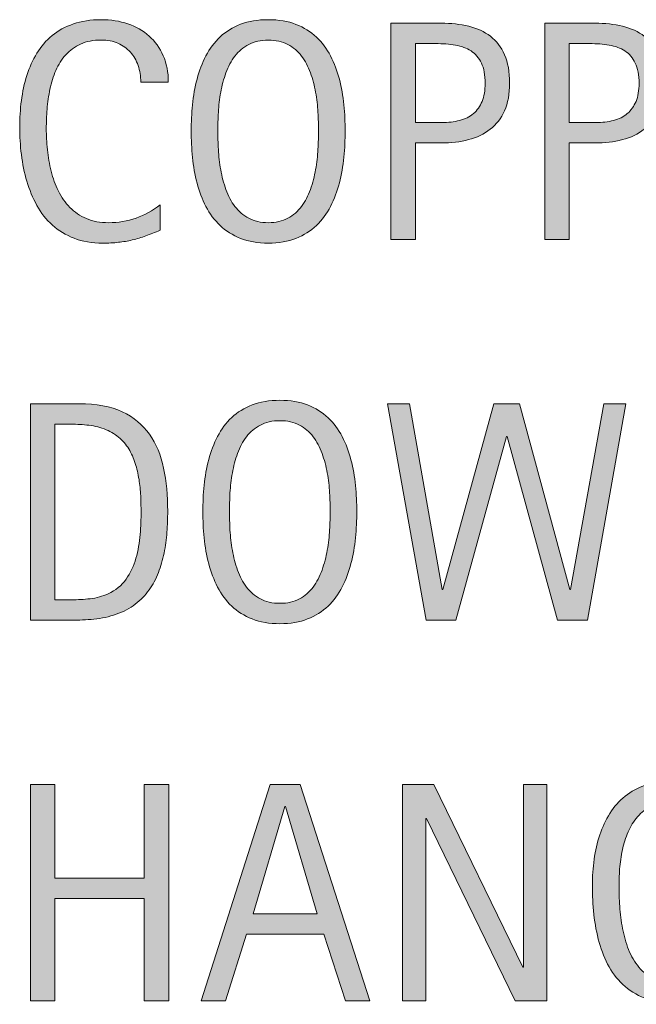
# Model space of a CAD drawing. Units: inches. Extents: x 1 to 775, y 147 to 569.
# Drawn here: x 307 to 328, y 478 to 512 of the extents above; entities that cross this region are included whole.
import ezdxf

# ---------------------------------------------------------------- set-up
doc = ezdxf.new("R2010")
doc.units = ezdxf.units.IN
doc.header["$MEASUREMENT"] = 0
doc.layers.add('CDATEXT', color=7, linetype='Continuous')

# ---------------------------------------------------------------- blocks, each defined once
blk = doc.blocks.new('block 104')
at = {"layer": 'CDATEXT'}
h = blk.add_hatch(color=250, dxfattribs=at)
h.dxf.hatch_style = 2
h.paths.add_polyline_path([(311.426, 478.414), (311.426, 481.894), (308.384, 481.894), (308.384, 478.414), (307.55, 478.414), (307.55, 485.775), (308.384, 485.775), (308.384, 482.586), (311.426, 482.586), (311.426, 485.775), (312.26, 485.775), (312.26, 478.414)])
h = blk.add_hatch(color=250, dxfattribs=at)
h.dxf.hatch_style = 2
h.paths.add_polyline_path([(318.274, 478.414), (317.535, 480.685), (314.909, 480.685), (314.195, 478.414), (313.362, 478.414), (315.711, 485.775), (316.727, 485.775), (319.103, 478.414)])
h.paths.add_polyline_path([(316.232, 485.019), (316.211, 485.019), (315.133, 481.377), (317.311, 481.377)])
h = blk.add_hatch(color=250, dxfattribs=at)
h.dxf.hatch_style = 2
h.paths.add_polyline_path([(324.055, 478.414), (321.028, 484.613), (321.007, 484.613), (321.007, 478.414), (320.215, 478.414), (320.215, 485.775), (321.283, 485.775), (324.315, 479.554), (324.336, 479.554), (324.336, 485.775), (325.123, 485.775), (325.123, 478.414)])
h = blk.add_hatch(color=250, dxfattribs=at)
h.dxf.hatch_style = 2
edge = h.paths.add_edge_path()
edge.add_spline(control_points=[(330.851, 483.769), (330.851, 483.984), (330.817, 484.18), (330.751, 484.358), (330.685, 484.535), (330.591, 484.686), (330.47, 484.811), (330.348, 484.936), (330.199, 485.033), (330.023, 485.1), (329.848, 485.167), (329.65, 485.202), (329.431, 485.202), (329.174, 485.202), (328.949, 485.159), (328.758, 485.074), (328.567, 484.989), (328.402, 484.875), (328.265, 484.73), (328.127, 484.585), (328.015, 484.418), (327.926, 484.229), (327.837, 484.04), (327.768, 483.839), (327.717, 483.627), (327.667, 483.416), (327.632, 483.199), (327.613, 482.978), (327.594, 482.757), (327.584, 482.544), (327.584, 482.339), (327.584, 482.117), (327.592, 481.878), (327.607, 481.625), (327.623, 481.372), (327.655, 481.12), (327.704, 480.872), (327.752, 480.623), (327.821, 480.385), (327.91, 480.157), (327.999, 479.929), (328.116, 479.729), (328.262, 479.555), (328.408, 479.381), (328.586, 479.243), (328.797, 479.14), (329.007, 479.038), (329.261, 478.987), (329.556, 478.987), (329.661, 478.987), (329.775, 478.995), (329.901, 479.01), (330.026, 479.026), (330.15, 479.049), (330.274, 479.081), (330.397, 479.112), (330.516, 479.153), (330.628, 479.204), (330.742, 479.253), (330.838, 479.315), (330.918, 479.388), (330.918, 479.388), (330.918, 481.883), (330.918, 481.883), (330.918, 481.883), (329.23, 481.883), (329.23, 481.883), (329.23, 481.883), (329.23, 482.576), (329.23, 482.576), (329.23, 482.576), (331.747, 482.576), (331.747, 482.576), (331.747, 482.576), (331.747, 479.002), (331.747, 479.002), (331.614, 478.887), (331.462, 478.786), (331.288, 478.698), (331.114, 478.609), (330.933, 478.535), (330.744, 478.476), (330.554, 478.417), (330.363, 478.372), (330.17, 478.34), (329.978, 478.309), (329.796, 478.293), (329.626, 478.293), (329.227, 478.293), (328.876, 478.347), (328.574, 478.456), (328.271, 478.563), (328.011, 478.71), (327.792, 478.898), (327.574, 479.085), (327.393, 479.308), (327.25, 479.565), (327.108, 479.822), (326.995, 480.101), (326.909, 480.401), (326.824, 480.702), (326.764, 481.016), (326.729, 481.346), (326.695, 481.676), (326.678, 482.008), (326.678, 482.341), (326.678, 482.64), (326.697, 482.935), (326.737, 483.227), (326.777, 483.519), (326.842, 483.796), (326.93, 484.058), (327.019, 484.321), (327.133, 484.564), (327.274, 484.791), (327.415, 485.016), (327.586, 485.21), (327.79, 485.374), (327.993, 485.537), (328.229, 485.665), (328.499, 485.756), (328.768, 485.848), (329.076, 485.895), (329.423, 485.895), (329.746, 485.895), (330.051, 485.848), (330.337, 485.756), (330.624, 485.665), (330.875, 485.528), (331.09, 485.347), (331.305, 485.167), (331.476, 484.945), (331.601, 484.681), (331.726, 484.417), (331.788, 484.113), (331.788, 483.769), (331.788, 483.769), (330.851, 483.769), (330.851, 483.769)], knot_values=[0, 0, 0, 0, 1, 1, 1, 2, 2, 2, 3, 3, 3, 4, 4, 4, 5, 5, 5, 6, 6, 6, 7, 7, 7, 8, 8, 8, 9, 9, 9, 10, 10, 10, 11, 11, 11, 12, 12, 12, 13, 13, 13, 14, 14, 14, 15, 15, 15, 16, 16, 16, 17, 17, 17, 18, 18, 18, 19, 19, 19, 20, 20, 20, 21, 21, 21, 22, 22, 22, 23, 23, 23, 24, 24, 24, 25, 25, 25, 26, 26, 26, 27, 27, 27, 28, 28, 28, 29, 29, 29, 30, 30, 30, 31, 31, 31, 32, 32, 32, 33, 33, 33, 34, 34, 34, 35, 35, 35, 36, 36, 36, 37, 37, 37, 38, 38, 38, 39, 39, 39, 40, 40, 40, 41, 41, 41, 42, 42, 42, 43, 43, 43, 44, 44, 44, 45, 45, 45, 46, 46, 46, 46], degree=3, periodic=1)
at = {"layer": 'CDATEXT', "lineweight": 0}
for points in [[(311.426, 478.414), (311.426, 481.894), (308.384, 481.894), (308.384, 478.414), (307.55, 478.414), (307.55, 485.775), (308.384, 485.775), (308.384, 482.586), (311.426, 482.586), (311.426, 485.775), (312.26, 485.775), (312.26, 478.414), (311.426, 478.414)], [(318.274, 478.414), (317.535, 480.685), (314.909, 480.685), (314.195, 478.414), (313.362, 478.414), (315.711, 485.775), (316.727, 485.775), (319.103, 478.414), (318.274, 478.414)], [(324.055, 478.414), (321.028, 484.613), (321.007, 484.613), (321.007, 478.414), (320.215, 478.414), (320.215, 485.775), (321.283, 485.775), (324.315, 479.554), (324.336, 479.554), (324.336, 485.775), (325.123, 485.775), (325.123, 478.414), (324.055, 478.414)], [(316.232, 485.019), (316.211, 485.019), (315.133, 481.377), (317.311, 481.377), (316.232, 485.019)]]:
    blk.add_lwpolyline(points, dxfattribs=at)
blk.add_open_spline([(330.851, 483.769), (330.851, 483.984), (330.817, 484.18), (330.751, 484.358), (330.685, 484.535), (330.591, 484.686), (330.47, 484.811), (330.348, 484.936), (330.199, 485.033), (330.023, 485.1), (329.848, 485.167), (329.65, 485.202), (329.431, 485.202), (329.174, 485.202), (328.949, 485.159), (328.758, 485.074), (328.567, 484.989), (328.402, 484.875), (328.265, 484.73), (328.127, 484.585), (328.015, 484.418), (327.926, 484.229), (327.837, 484.04), (327.768, 483.839), (327.717, 483.627), (327.667, 483.416), (327.632, 483.199), (327.613, 482.978), (327.594, 482.757), (327.584, 482.544), (327.584, 482.339), (327.584, 482.117), (327.592, 481.878), (327.607, 481.625), (327.623, 481.372), (327.655, 481.12), (327.704, 480.872), (327.752, 480.623), (327.821, 480.385), (327.91, 480.157), (327.999, 479.929), (328.116, 479.729), (328.262, 479.555), (328.408, 479.381), (328.586, 479.243), (328.797, 479.14), (329.007, 479.038), (329.261, 478.987), (329.556, 478.987), (329.661, 478.987), (329.775, 478.995), (329.901, 479.01), (330.026, 479.026), (330.15, 479.049), (330.274, 479.081), (330.397, 479.112), (330.516, 479.153), (330.628, 479.204), (330.742, 479.253), (330.838, 479.315), (330.918, 479.388), (330.918, 479.388), (330.918, 481.883), (330.918, 481.883), (330.918, 481.883), (329.23, 481.883), (329.23, 481.883), (329.23, 481.883), (329.23, 482.576), (329.23, 482.576), (329.23, 482.576), (331.747, 482.576), (331.747, 482.576), (331.747, 482.576), (331.747, 479.002), (331.747, 479.002), (331.614, 478.887), (331.462, 478.786), (331.288, 478.698), (331.114, 478.609), (330.933, 478.535), (330.744, 478.476), (330.554, 478.417), (330.363, 478.372), (330.17, 478.34), (329.978, 478.309), (329.796, 478.293), (329.626, 478.293), (329.227, 478.293), (328.876, 478.347), (328.574, 478.456), (328.271, 478.563), (328.011, 478.71), (327.792, 478.898), (327.574, 479.085), (327.393, 479.308), (327.25, 479.565), (327.108, 479.822), (326.995, 480.101), (326.909, 480.401), (326.824, 480.702), (326.764, 481.016), (326.729, 481.346), (326.695, 481.676), (326.678, 482.008), (326.678, 482.341), (326.678, 482.64), (326.697, 482.935), (326.737, 483.227), (326.777, 483.519), (326.842, 483.796), (326.93, 484.058), (327.019, 484.321), (327.133, 484.564), (327.274, 484.791), (327.415, 485.016), (327.586, 485.21), (327.79, 485.374), (327.993, 485.537), (328.229, 485.665), (328.499, 485.756), (328.768, 485.848), (329.076, 485.895), (329.423, 485.895), (329.746, 485.895), (330.051, 485.848), (330.337, 485.756), (330.624, 485.665), (330.875, 485.528), (331.09, 485.347), (331.305, 485.167), (331.476, 484.945), (331.601, 484.681), (331.726, 484.417), (331.788, 484.113), (331.788, 483.769), (331.788, 483.769), (330.851, 483.769), (330.851, 483.769)], degree=3, knots=[0, 0, 0, 0, 1, 1, 1, 2, 2, 2, 3, 3, 3, 4, 4, 4, 5, 5, 5, 6, 6, 6, 7, 7, 7, 8, 8, 8, 9, 9, 9, 10, 10, 10, 11, 11, 11, 12, 12, 12, 13, 13, 13, 14, 14, 14, 15, 15, 15, 16, 16, 16, 17, 17, 17, 18, 18, 18, 19, 19, 19, 20, 20, 20, 21, 21, 21, 22, 22, 22, 23, 23, 23, 24, 24, 24, 25, 25, 25, 26, 26, 26, 27, 27, 27, 28, 28, 28, 29, 29, 29, 30, 30, 30, 31, 31, 31, 32, 32, 32, 33, 33, 33, 34, 34, 34, 35, 35, 35, 36, 36, 36, 37, 37, 37, 38, 38, 38, 39, 39, 39, 40, 40, 40, 41, 41, 41, 42, 42, 42, 43, 43, 43, 44, 44, 44, 45, 45, 45, 46, 46, 46, 46], dxfattribs=at)
blk = doc.blocks.new('block 103')
at = {"layer": 'CDATEXT'}
blk.add_blockref('block 104', (0, 0), dxfattribs=at)
blk = doc.blocks.new('block 112')
at = {"layer": 'CDATEXT'}
h = blk.add_hatch(color=250, dxfattribs=at)
h.dxf.hatch_style = 2
edge = h.paths.add_edge_path()
edge.add_spline(control_points=[(311.307, 509.668), (311.307, 509.873), (311.276, 510.063), (311.215, 510.238), (311.154, 510.414), (311.066, 510.564), (310.952, 510.691), (310.837, 510.818), (310.696, 510.918), (310.529, 510.991), (310.362, 511.064), (310.172, 511.101), (309.96, 511.101), (309.689, 511.101), (309.455, 511.056), (309.258, 510.965), (309.062, 510.875), (308.894, 510.753), (308.755, 510.6), (308.616, 510.447), (308.503, 510.27), (308.418, 510.068), (308.333, 509.866), (308.266, 509.653), (308.217, 509.43), (308.169, 509.205), (308.136, 508.978), (308.118, 508.746), (308.101, 508.516), (308.092, 508.296), (308.092, 508.087), (308.092, 507.857), (308.104, 507.618), (308.129, 507.37), (308.153, 507.121), (308.196, 506.878), (308.256, 506.64), (308.317, 506.402), (308.4, 506.177), (308.504, 505.965), (308.609, 505.753), (308.739, 505.566), (308.896, 505.407), (309.052, 505.247), (309.239, 505.12), (309.457, 505.026), (309.674, 504.933), (309.927, 504.886), (310.215, 504.886), (310.539, 504.886), (310.849, 504.938), (311.146, 505.041), (311.444, 505.144), (311.718, 505.295), (311.968, 505.495), (311.968, 505.495), (311.968, 504.63), (311.968, 504.63), (311.798, 504.558), (311.636, 504.493), (311.481, 504.438), (311.327, 504.382), (311.173, 504.336), (311.02, 504.3), (310.867, 504.263), (310.709, 504.236), (310.546, 504.219), (310.383, 504.201), (310.206, 504.192), (310.015, 504.192), (309.646, 504.192), (309.321, 504.247), (309.038, 504.356), (308.755, 504.466), (308.508, 504.615), (308.298, 504.805), (308.088, 504.994), (307.913, 505.217), (307.772, 505.475), (307.631, 505.731), (307.518, 506.006), (307.431, 506.298), (307.344, 506.589), (307.281, 506.892), (307.243, 507.204), (307.205, 507.517), (307.186, 507.825), (307.186, 508.131), (307.186, 508.437), (307.205, 508.74), (307.243, 509.04), (307.281, 509.341), (307.344, 509.626), (307.431, 509.897), (307.518, 510.168), (307.63, 510.419), (307.77, 510.65), (307.908, 510.881), (308.081, 511.081), (308.288, 511.252), (308.494, 511.422), (308.736, 511.555), (309.012, 511.65), (309.288, 511.746), (309.605, 511.794), (309.962, 511.794), (310.289, 511.794), (310.591, 511.747), (310.869, 511.653), (311.147, 511.56), (311.387, 511.421), (311.591, 511.238), (311.794, 511.057), (311.954, 510.833), (312.07, 510.569), (312.186, 510.306), (312.245, 510.005), (312.245, 509.668), (312.245, 509.668), (311.307, 509.668), (311.307, 509.668)], knot_values=[0, 0, 0, 0, 1, 1, 1, 2, 2, 2, 3, 3, 3, 4, 4, 4, 5, 5, 5, 6, 6, 6, 7, 7, 7, 8, 8, 8, 9, 9, 9, 10, 10, 10, 11, 11, 11, 12, 12, 12, 13, 13, 13, 14, 14, 14, 15, 15, 15, 16, 16, 16, 17, 17, 17, 18, 18, 18, 19, 19, 19, 20, 20, 20, 21, 21, 21, 22, 22, 22, 23, 23, 23, 24, 24, 24, 25, 25, 25, 26, 26, 26, 27, 27, 27, 28, 28, 28, 29, 29, 29, 30, 30, 30, 31, 31, 31, 32, 32, 32, 33, 33, 33, 34, 34, 34, 35, 35, 35, 36, 36, 36, 37, 37, 37, 38, 38, 38, 39, 39, 39, 40, 40, 40, 40], degree=3, periodic=1)
h = blk.add_hatch(color=250, dxfattribs=at)
h.dxf.hatch_style = 2
edge = h.paths.add_edge_path()
edge.add_spline(control_points=[(318.264, 508.006), (318.264, 507.715), (318.25, 507.417), (318.22, 507.115), (318.19, 506.813), (318.139, 506.521), (318.066, 506.24), (317.993, 505.959), (317.894, 505.693), (317.767, 505.443), (317.64, 505.193), (317.479, 504.976), (317.285, 504.792), (317.09, 504.607), (316.858, 504.462), (316.589, 504.354), (316.32, 504.246), (316.006, 504.192), (315.649, 504.192), (315.288, 504.192), (314.973, 504.246), (314.703, 504.354), (314.434, 504.462), (314.202, 504.607), (314.008, 504.792), (313.813, 504.976), (313.653, 505.192), (313.526, 505.44), (313.399, 505.688), (313.298, 505.953), (313.224, 506.234), (313.149, 506.517), (313.097, 506.808), (313.067, 507.11), (313.038, 507.412), (313.023, 507.711), (313.023, 508.006), (313.023, 508.302), (313.038, 508.6), (313.067, 508.902), (313.097, 509.204), (313.149, 509.495), (313.224, 509.774), (313.298, 510.055), (313.399, 510.317), (313.526, 510.564), (313.653, 510.811), (313.813, 511.025), (314.008, 511.207), (314.202, 511.39), (314.434, 511.533), (314.703, 511.638), (314.973, 511.741), (315.288, 511.794), (315.649, 511.794), (316.006, 511.794), (316.32, 511.74), (316.589, 511.635), (316.858, 511.528), (317.09, 511.385), (317.285, 511.202), (317.479, 511.02), (317.64, 510.806), (317.767, 510.559), (317.894, 510.312), (317.993, 510.049), (318.066, 509.77), (318.139, 509.49), (318.19, 509.199), (318.22, 508.896), (318.25, 508.595), (318.264, 508.298), (318.264, 508.006)], knot_values=[0, 0, 0, 0, 1, 1, 1, 2, 2, 2, 3, 3, 3, 4, 4, 4, 5, 5, 5, 6, 6, 6, 7, 7, 7, 8, 8, 8, 9, 9, 9, 10, 10, 10, 11, 11, 11, 12, 12, 12, 13, 13, 13, 14, 14, 14, 15, 15, 15, 16, 16, 16, 17, 17, 17, 18, 18, 18, 19, 19, 19, 20, 20, 20, 21, 21, 21, 22, 22, 22, 23, 23, 23, 24, 24, 24, 24], degree=3, periodic=1)
edge = h.paths.add_edge_path()
edge.add_spline(control_points=[(317.357, 508.014), (317.357, 508.205), (317.352, 508.414), (317.339, 508.643), (317.327, 508.87), (317.3, 509.098), (317.258, 509.325), (317.217, 509.553), (317.158, 509.773), (317.081, 509.987), (317.004, 510.201), (316.904, 510.391), (316.778, 510.556), (316.653, 510.721), (316.498, 510.853), (316.312, 510.952), (316.125, 511.051), (315.904, 511.101), (315.646, 511.101), (315.389, 511.101), (315.167, 511.051), (314.981, 510.952), (314.795, 510.853), (314.638, 510.721), (314.511, 510.556), (314.384, 510.391), (314.283, 510.201), (314.206, 509.987), (314.13, 509.773), (314.07, 509.553), (314.029, 509.325), (313.987, 509.098), (313.96, 508.87), (313.948, 508.643), (313.936, 508.414), (313.93, 508.205), (313.93, 508.014), (313.93, 507.819), (313.936, 507.607), (313.948, 507.378), (313.96, 507.148), (313.987, 506.918), (314.029, 506.687), (314.07, 506.456), (314.13, 506.231), (314.206, 506.015), (314.283, 505.797), (314.384, 505.605), (314.511, 505.438), (314.638, 505.271), (314.795, 505.138), (314.981, 505.037), (315.167, 504.936), (315.389, 504.886), (315.646, 504.886), (315.904, 504.886), (316.125, 504.936), (316.312, 505.037), (316.498, 505.138), (316.653, 505.272), (316.778, 505.44), (316.904, 505.609), (317.004, 505.803), (317.081, 506.02), (317.158, 506.236), (317.217, 506.462), (317.258, 506.694), (317.3, 506.928), (317.327, 507.158), (317.339, 507.386), (317.352, 507.613), (317.357, 507.822), (317.357, 508.014)], knot_values=[0, 0, 0, 0, 1, 1, 1, 2, 2, 2, 3, 3, 3, 4, 4, 4, 5, 5, 5, 6, 6, 6, 7, 7, 7, 8, 8, 8, 9, 9, 9, 10, 10, 10, 11, 11, 11, 12, 12, 12, 13, 13, 13, 14, 14, 14, 15, 15, 15, 16, 16, 16, 17, 17, 17, 18, 18, 18, 19, 19, 19, 20, 20, 20, 21, 21, 21, 22, 22, 22, 23, 23, 23, 24, 24, 24, 24], degree=3, periodic=1)
h = blk.add_hatch(color=250, dxfattribs=at)
h.dxf.hatch_style = 2
edge = h.paths.add_edge_path()
edge.add_spline(control_points=[(323.862, 509.637), (323.862, 509.269), (323.804, 508.955), (323.687, 508.696), (323.571, 508.438), (323.409, 508.228), (323.203, 508.066), (322.996, 507.904), (322.75, 507.786), (322.463, 507.712), (322.176, 507.637), (321.865, 507.6), (321.528, 507.6), (321.528, 507.6), (320.653, 507.6), (320.653, 507.6), (320.653, 507.6), (320.653, 504.312), (320.653, 504.312), (320.653, 504.312), (319.819, 504.312), (319.819, 504.312), (319.819, 504.312), (319.819, 511.674), (319.819, 511.674), (319.819, 511.674), (321.528, 511.674), (321.528, 511.674), (321.868, 511.674), (322.182, 511.639), (322.468, 511.569), (322.755, 511.5), (323.001, 511.387), (323.208, 511.229), (323.415, 511.07), (323.575, 510.861), (323.69, 510.601), (323.804, 510.34), (323.862, 510.019), (323.862, 509.637)], knot_values=[0, 0, 0, 0, 1, 1, 1, 2, 2, 2, 3, 3, 3, 4, 4, 4, 5, 5, 5, 6, 6, 6, 7, 7, 7, 8, 8, 8, 9, 9, 9, 10, 10, 10, 11, 11, 11, 12, 12, 12, 13, 13, 13, 13], degree=3, periodic=1)
edge = h.paths.add_edge_path()
edge.add_spline(control_points=[(323.028, 509.626), (323.028, 509.911), (322.986, 510.142), (322.901, 510.319), (322.816, 510.496), (322.698, 510.634), (322.547, 510.73), (322.396, 510.828), (322.219, 510.894), (322.015, 510.929), (321.81, 510.964), (321.586, 510.98), (321.344, 510.98), (321.344, 510.98), (320.653, 510.98), (320.653, 510.98), (320.653, 510.98), (320.653, 508.293), (320.653, 508.293), (320.653, 508.293), (321.547, 508.293), (321.547, 508.293), (321.772, 508.293), (321.977, 508.317), (322.16, 508.365), (322.344, 508.414), (322.5, 508.492), (322.628, 508.6), (322.756, 508.708), (322.855, 508.846), (322.924, 509.015), (322.994, 509.183), (323.028, 509.387), (323.028, 509.626)], knot_values=[0, 0, 0, 0, 1, 1, 1, 2, 2, 2, 3, 3, 3, 4, 4, 4, 5, 5, 5, 6, 6, 6, 7, 7, 7, 8, 8, 8, 9, 9, 9, 10, 10, 10, 11, 11, 11, 11], degree=3, periodic=1)
h = blk.add_hatch(color=250, dxfattribs=at)
h.dxf.hatch_style = 2
edge = h.paths.add_edge_path()
edge.add_spline(control_points=[(329.1, 509.637), (329.1, 509.269), (329.042, 508.955), (328.925, 508.696), (328.809, 508.438), (328.647, 508.228), (328.441, 508.066), (328.234, 507.904), (327.988, 507.786), (327.701, 507.712), (327.415, 507.637), (327.103, 507.6), (326.766, 507.6), (326.766, 507.6), (325.891, 507.6), (325.891, 507.6), (325.891, 507.6), (325.891, 504.312), (325.891, 504.312), (325.891, 504.312), (325.057, 504.312), (325.057, 504.312), (325.057, 504.312), (325.057, 511.674), (325.057, 511.674), (325.057, 511.674), (326.766, 511.674), (326.766, 511.674), (327.106, 511.674), (327.42, 511.639), (327.707, 511.569), (327.993, 511.5), (328.24, 511.387), (328.446, 511.229), (328.653, 511.07), (328.813, 510.861), (328.928, 510.601), (329.042, 510.34), (329.1, 510.019), (329.1, 509.637)], knot_values=[0, 0, 0, 0, 1, 1, 1, 2, 2, 2, 3, 3, 3, 4, 4, 4, 5, 5, 5, 6, 6, 6, 7, 7, 7, 8, 8, 8, 9, 9, 9, 10, 10, 10, 11, 11, 11, 12, 12, 12, 13, 13, 13, 13], degree=3, periodic=1)
edge = h.paths.add_edge_path()
edge.add_spline(control_points=[(328.267, 509.626), (328.267, 509.911), (328.224, 510.142), (328.139, 510.319), (328.054, 510.496), (327.937, 510.634), (327.786, 510.73), (327.635, 510.828), (327.458, 510.894), (327.253, 510.929), (327.048, 510.964), (326.825, 510.98), (326.582, 510.98), (326.582, 510.98), (325.891, 510.98), (325.891, 510.98), (325.891, 510.98), (325.891, 508.293), (325.891, 508.293), (325.891, 508.293), (326.785, 508.293), (326.785, 508.293), (327.01, 508.293), (327.215, 508.317), (327.398, 508.365), (327.582, 508.414), (327.738, 508.492), (327.866, 508.6), (327.995, 508.708), (328.093, 508.846), (328.163, 509.015), (328.232, 509.183), (328.267, 509.387), (328.267, 509.626)], knot_values=[0, 0, 0, 0, 1, 1, 1, 2, 2, 2, 3, 3, 3, 4, 4, 4, 5, 5, 5, 6, 6, 6, 7, 7, 7, 8, 8, 8, 9, 9, 9, 10, 10, 10, 11, 11, 11, 11], degree=3, periodic=1)
at = {"layer": 'CDATEXT', "lineweight": 0}
for points, knots in [([(311.307, 509.668), (311.307, 509.873), (311.276, 510.063), (311.215, 510.238), (311.154, 510.414), (311.066, 510.564), (310.952, 510.691), (310.837, 510.818), (310.696, 510.918), (310.529, 510.991), (310.362, 511.064), (310.172, 511.101), (309.96, 511.101), (309.689, 511.101), (309.455, 511.056), (309.258, 510.965), (309.062, 510.875), (308.894, 510.753), (308.755, 510.6), (308.616, 510.447), (308.503, 510.27), (308.418, 510.068), (308.333, 509.866), (308.266, 509.653), (308.217, 509.43), (308.169, 509.205), (308.136, 508.978), (308.118, 508.746), (308.101, 508.516), (308.092, 508.296), (308.092, 508.087), (308.092, 507.857), (308.104, 507.618), (308.129, 507.37), (308.153, 507.121), (308.196, 506.878), (308.256, 506.64), (308.317, 506.402), (308.4, 506.177), (308.504, 505.965), (308.609, 505.753), (308.739, 505.566), (308.896, 505.407), (309.052, 505.247), (309.239, 505.12), (309.457, 505.026), (309.674, 504.933), (309.927, 504.886), (310.215, 504.886), (310.539, 504.886), (310.849, 504.938), (311.146, 505.041), (311.444, 505.144), (311.718, 505.295), (311.968, 505.495), (311.968, 505.495), (311.968, 504.63), (311.968, 504.63), (311.798, 504.558), (311.636, 504.493), (311.481, 504.438), (311.327, 504.382), (311.173, 504.336), (311.02, 504.3), (310.867, 504.263), (310.709, 504.236), (310.546, 504.219), (310.383, 504.201), (310.206, 504.192), (310.015, 504.192), (309.646, 504.192), (309.321, 504.247), (309.038, 504.356), (308.755, 504.466), (308.508, 504.615), (308.298, 504.805), (308.088, 504.994), (307.913, 505.217), (307.772, 505.475), (307.631, 505.731), (307.518, 506.006), (307.431, 506.298), (307.344, 506.589), (307.281, 506.892), (307.243, 507.204), (307.205, 507.517), (307.186, 507.825), (307.186, 508.131), (307.186, 508.437), (307.205, 508.74), (307.243, 509.04), (307.281, 509.341), (307.344, 509.626), (307.431, 509.897), (307.518, 510.168), (307.63, 510.419), (307.77, 510.65), (307.908, 510.881), (308.081, 511.081), (308.288, 511.252), (308.494, 511.422), (308.736, 511.555), (309.012, 511.65), (309.288, 511.746), (309.605, 511.794), (309.962, 511.794), (310.289, 511.794), (310.591, 511.747), (310.869, 511.653), (311.147, 511.56), (311.387, 511.421), (311.591, 511.238), (311.794, 511.057), (311.954, 510.833), (312.07, 510.569), (312.186, 510.306), (312.245, 510.005), (312.245, 509.668), (312.245, 509.668), (311.307, 509.668), (311.307, 509.668)], [0, 0, 0, 0, 1, 1, 1, 2, 2, 2, 3, 3, 3, 4, 4, 4, 5, 5, 5, 6, 6, 6, 7, 7, 7, 8, 8, 8, 9, 9, 9, 10, 10, 10, 11, 11, 11, 12, 12, 12, 13, 13, 13, 14, 14, 14, 15, 15, 15, 16, 16, 16, 17, 17, 17, 18, 18, 18, 19, 19, 19, 20, 20, 20, 21, 21, 21, 22, 22, 22, 23, 23, 23, 24, 24, 24, 25, 25, 25, 26, 26, 26, 27, 27, 27, 28, 28, 28, 29, 29, 29, 30, 30, 30, 31, 31, 31, 32, 32, 32, 33, 33, 33, 34, 34, 34, 35, 35, 35, 36, 36, 36, 37, 37, 37, 38, 38, 38, 39, 39, 39, 40, 40, 40, 40]), ([(318.264, 508.006), (318.264, 507.715), (318.25, 507.417), (318.22, 507.115), (318.19, 506.813), (318.139, 506.521), (318.066, 506.24), (317.993, 505.959), (317.894, 505.693), (317.767, 505.443), (317.64, 505.193), (317.479, 504.976), (317.285, 504.792), (317.09, 504.607), (316.858, 504.462), (316.589, 504.354), (316.32, 504.246), (316.006, 504.192), (315.649, 504.192), (315.288, 504.192), (314.973, 504.246), (314.703, 504.354), (314.434, 504.462), (314.202, 504.607), (314.008, 504.792), (313.813, 504.976), (313.653, 505.192), (313.526, 505.44), (313.399, 505.688), (313.298, 505.953), (313.224, 506.234), (313.149, 506.517), (313.097, 506.808), (313.067, 507.11), (313.038, 507.412), (313.023, 507.711), (313.023, 508.006), (313.023, 508.302), (313.038, 508.6), (313.067, 508.902), (313.097, 509.204), (313.149, 509.495), (313.224, 509.774), (313.298, 510.055), (313.399, 510.317), (313.526, 510.564), (313.653, 510.811), (313.813, 511.025), (314.008, 511.207), (314.202, 511.39), (314.434, 511.533), (314.703, 511.638), (314.973, 511.741), (315.288, 511.794), (315.649, 511.794), (316.006, 511.794), (316.32, 511.74), (316.589, 511.635), (316.858, 511.528), (317.09, 511.385), (317.285, 511.202), (317.479, 511.02), (317.64, 510.806), (317.767, 510.559), (317.894, 510.312), (317.993, 510.049), (318.066, 509.77), (318.139, 509.49), (318.19, 509.199), (318.22, 508.896), (318.25, 508.595), (318.264, 508.298), (318.264, 508.006)], [0, 0, 0, 0, 1, 1, 1, 2, 2, 2, 3, 3, 3, 4, 4, 4, 5, 5, 5, 6, 6, 6, 7, 7, 7, 8, 8, 8, 9, 9, 9, 10, 10, 10, 11, 11, 11, 12, 12, 12, 13, 13, 13, 14, 14, 14, 15, 15, 15, 16, 16, 16, 17, 17, 17, 18, 18, 18, 19, 19, 19, 20, 20, 20, 21, 21, 21, 22, 22, 22, 23, 23, 23, 24, 24, 24, 24]), ([(323.862, 509.637), (323.862, 509.269), (323.804, 508.955), (323.687, 508.696), (323.571, 508.438), (323.409, 508.228), (323.203, 508.066), (322.996, 507.904), (322.75, 507.786), (322.463, 507.712), (322.176, 507.637), (321.865, 507.6), (321.528, 507.6), (321.528, 507.6), (320.653, 507.6), (320.653, 507.6), (320.653, 507.6), (320.653, 504.312), (320.653, 504.312), (320.653, 504.312), (319.819, 504.312), (319.819, 504.312), (319.819, 504.312), (319.819, 511.674), (319.819, 511.674), (319.819, 511.674), (321.528, 511.674), (321.528, 511.674), (321.868, 511.674), (322.182, 511.639), (322.468, 511.569), (322.755, 511.5), (323.001, 511.387), (323.208, 511.229), (323.415, 511.07), (323.575, 510.861), (323.69, 510.601), (323.804, 510.34), (323.862, 510.019), (323.862, 509.637)], [0, 0, 0, 0, 1, 1, 1, 2, 2, 2, 3, 3, 3, 4, 4, 4, 5, 5, 5, 6, 6, 6, 7, 7, 7, 8, 8, 8, 9, 9, 9, 10, 10, 10, 11, 11, 11, 12, 12, 12, 13, 13, 13, 13]), ([(329.1, 509.637), (329.1, 509.269), (329.042, 508.955), (328.925, 508.696), (328.809, 508.438), (328.647, 508.228), (328.441, 508.066), (328.234, 507.904), (327.988, 507.786), (327.701, 507.712), (327.415, 507.637), (327.103, 507.6), (326.766, 507.6), (326.766, 507.6), (325.891, 507.6), (325.891, 507.6), (325.891, 507.6), (325.891, 504.312), (325.891, 504.312), (325.891, 504.312), (325.057, 504.312), (325.057, 504.312), (325.057, 504.312), (325.057, 511.674), (325.057, 511.674), (325.057, 511.674), (326.766, 511.674), (326.766, 511.674), (327.106, 511.674), (327.42, 511.639), (327.707, 511.569), (327.993, 511.5), (328.24, 511.387), (328.446, 511.229), (328.653, 511.07), (328.813, 510.861), (328.928, 510.601), (329.042, 510.34), (329.1, 510.019), (329.1, 509.637)], [0, 0, 0, 0, 1, 1, 1, 2, 2, 2, 3, 3, 3, 4, 4, 4, 5, 5, 5, 6, 6, 6, 7, 7, 7, 8, 8, 8, 9, 9, 9, 10, 10, 10, 11, 11, 11, 12, 12, 12, 13, 13, 13, 13]), ([(317.357, 508.014), (317.357, 508.205), (317.352, 508.414), (317.339, 508.643), (317.327, 508.87), (317.3, 509.098), (317.258, 509.325), (317.217, 509.553), (317.158, 509.773), (317.081, 509.987), (317.004, 510.201), (316.904, 510.391), (316.778, 510.556), (316.653, 510.721), (316.498, 510.853), (316.312, 510.952), (316.125, 511.051), (315.904, 511.101), (315.646, 511.101), (315.389, 511.101), (315.167, 511.051), (314.981, 510.952), (314.795, 510.853), (314.638, 510.721), (314.511, 510.556), (314.384, 510.391), (314.283, 510.201), (314.206, 509.987), (314.13, 509.773), (314.07, 509.553), (314.029, 509.325), (313.987, 509.098), (313.96, 508.87), (313.948, 508.643), (313.936, 508.414), (313.93, 508.205), (313.93, 508.014), (313.93, 507.819), (313.936, 507.607), (313.948, 507.378), (313.96, 507.148), (313.987, 506.918), (314.029, 506.687), (314.07, 506.456), (314.13, 506.231), (314.206, 506.015), (314.283, 505.797), (314.384, 505.605), (314.511, 505.438), (314.638, 505.271), (314.795, 505.138), (314.981, 505.037), (315.167, 504.936), (315.389, 504.886), (315.646, 504.886), (315.904, 504.886), (316.125, 504.936), (316.312, 505.037), (316.498, 505.138), (316.653, 505.272), (316.778, 505.44), (316.904, 505.609), (317.004, 505.803), (317.081, 506.02), (317.158, 506.236), (317.217, 506.462), (317.258, 506.694), (317.3, 506.928), (317.327, 507.158), (317.339, 507.386), (317.352, 507.613), (317.357, 507.822), (317.357, 508.014)], [0, 0, 0, 0, 1, 1, 1, 2, 2, 2, 3, 3, 3, 4, 4, 4, 5, 5, 5, 6, 6, 6, 7, 7, 7, 8, 8, 8, 9, 9, 9, 10, 10, 10, 11, 11, 11, 12, 12, 12, 13, 13, 13, 14, 14, 14, 15, 15, 15, 16, 16, 16, 17, 17, 17, 18, 18, 18, 19, 19, 19, 20, 20, 20, 21, 21, 21, 22, 22, 22, 23, 23, 23, 24, 24, 24, 24]), ([(323.028, 509.626), (323.028, 509.911), (322.986, 510.142), (322.901, 510.319), (322.816, 510.496), (322.698, 510.634), (322.547, 510.73), (322.396, 510.828), (322.219, 510.894), (322.015, 510.929), (321.81, 510.964), (321.586, 510.98), (321.344, 510.98), (321.344, 510.98), (320.653, 510.98), (320.653, 510.98), (320.653, 510.98), (320.653, 508.293), (320.653, 508.293), (320.653, 508.293), (321.547, 508.293), (321.547, 508.293), (321.772, 508.293), (321.977, 508.317), (322.16, 508.365), (322.344, 508.414), (322.5, 508.492), (322.628, 508.6), (322.756, 508.708), (322.855, 508.846), (322.924, 509.015), (322.994, 509.183), (323.028, 509.387), (323.028, 509.626)], [0, 0, 0, 0, 1, 1, 1, 2, 2, 2, 3, 3, 3, 4, 4, 4, 5, 5, 5, 6, 6, 6, 7, 7, 7, 8, 8, 8, 9, 9, 9, 10, 10, 10, 11, 11, 11, 11]), ([(328.267, 509.626), (328.267, 509.911), (328.224, 510.142), (328.139, 510.319), (328.054, 510.496), (327.937, 510.634), (327.786, 510.73), (327.635, 510.828), (327.458, 510.894), (327.253, 510.929), (327.048, 510.964), (326.825, 510.98), (326.582, 510.98), (326.582, 510.98), (325.891, 510.98), (325.891, 510.98), (325.891, 510.98), (325.891, 508.293), (325.891, 508.293), (325.891, 508.293), (326.785, 508.293), (326.785, 508.293), (327.01, 508.293), (327.215, 508.317), (327.398, 508.365), (327.582, 508.414), (327.738, 508.492), (327.866, 508.6), (327.995, 508.708), (328.093, 508.846), (328.163, 509.015), (328.232, 509.183), (328.267, 509.387), (328.267, 509.626)], [0, 0, 0, 0, 1, 1, 1, 2, 2, 2, 3, 3, 3, 4, 4, 4, 5, 5, 5, 6, 6, 6, 7, 7, 7, 8, 8, 8, 9, 9, 9, 10, 10, 10, 11, 11, 11, 11])]:
    blk.add_open_spline(points, degree=3, knots=knots, dxfattribs=at)
blk = doc.blocks.new('block 111')
at = {"layer": 'CDATEXT'}
blk.add_blockref('block 112', (0, 0), dxfattribs=at)
blk = doc.blocks.new('block 114')
at = {"layer": 'CDATEXT'}
h = blk.add_hatch(color=250, dxfattribs=at)
h.dxf.hatch_style = 2
edge = h.paths.add_edge_path()
edge.add_spline(control_points=[(318.66, 495.057), (318.66, 494.766), (318.646, 494.468), (318.616, 494.166), (318.586, 493.864), (318.535, 493.572), (318.462, 493.291), (318.389, 493.01), (318.29, 492.744), (318.163, 492.494), (318.036, 492.244), (317.875, 492.026), (317.681, 491.843), (317.486, 491.658), (317.254, 491.513), (316.985, 491.405), (316.716, 491.297), (316.402, 491.243), (316.045, 491.243), (315.684, 491.243), (315.369, 491.297), (315.099, 491.405), (314.83, 491.513), (314.598, 491.658), (314.404, 491.843), (314.209, 492.026), (314.049, 492.243), (313.922, 492.491), (313.795, 492.739), (313.694, 493.004), (313.62, 493.285), (313.545, 493.567), (313.493, 493.858), (313.463, 494.161), (313.434, 494.463), (313.419, 494.762), (313.419, 495.057), (313.419, 495.353), (313.434, 495.65), (313.463, 495.953), (313.493, 496.255), (313.545, 496.546), (313.62, 496.825), (313.694, 497.105), (313.795, 497.368), (313.922, 497.615), (314.049, 497.861), (314.209, 498.076), (314.404, 498.258), (314.598, 498.44), (314.83, 498.584), (315.099, 498.688), (315.369, 498.792), (315.684, 498.845), (316.045, 498.845), (316.402, 498.845), (316.716, 498.791), (316.985, 498.686), (317.254, 498.579), (317.486, 498.436), (317.681, 498.253), (317.875, 498.07), (318.036, 497.856), (318.163, 497.609), (318.29, 497.363), (318.389, 497.1), (318.462, 496.82), (318.535, 496.541), (318.586, 496.25), (318.616, 495.947), (318.646, 495.646), (318.66, 495.349), (318.66, 495.057)], knot_values=[0, 0, 0, 0, 1, 1, 1, 2, 2, 2, 3, 3, 3, 4, 4, 4, 5, 5, 5, 6, 6, 6, 7, 7, 7, 8, 8, 8, 9, 9, 9, 10, 10, 10, 11, 11, 11, 12, 12, 12, 13, 13, 13, 14, 14, 14, 15, 15, 15, 16, 16, 16, 17, 17, 17, 18, 18, 18, 19, 19, 19, 20, 20, 20, 21, 21, 21, 22, 22, 22, 23, 23, 23, 24, 24, 24, 24], degree=3, periodic=1)
edge = h.paths.add_edge_path()
edge.add_spline(control_points=[(317.753, 495.064), (317.753, 495.256), (317.748, 495.465), (317.735, 495.693), (317.723, 495.921), (317.696, 496.148), (317.654, 496.376), (317.613, 496.604), (317.554, 496.824), (317.477, 497.038), (317.4, 497.252), (317.3, 497.441), (317.174, 497.606), (317.049, 497.771), (316.894, 497.903), (316.708, 498.003), (316.521, 498.102), (316.3, 498.151), (316.042, 498.151), (315.785, 498.151), (315.563, 498.102), (315.377, 498.003), (315.191, 497.903), (315.034, 497.771), (314.907, 497.606), (314.78, 497.441), (314.679, 497.252), (314.602, 497.038), (314.526, 496.824), (314.466, 496.604), (314.425, 496.376), (314.383, 496.148), (314.356, 495.921), (314.344, 495.693), (314.332, 495.465), (314.326, 495.256), (314.326, 495.064), (314.326, 494.87), (314.332, 494.658), (314.344, 494.429), (314.356, 494.199), (314.383, 493.969), (314.425, 493.737), (314.466, 493.507), (314.526, 493.282), (314.602, 493.065), (314.679, 492.848), (314.78, 492.656), (314.907, 492.489), (315.034, 492.322), (315.191, 492.188), (315.377, 492.088), (315.563, 491.986), (315.785, 491.937), (316.042, 491.937), (316.3, 491.937), (316.521, 491.986), (316.708, 492.088), (316.894, 492.188), (317.049, 492.323), (317.174, 492.491), (317.3, 492.66), (317.4, 492.854), (317.477, 493.07), (317.554, 493.287), (317.613, 493.513), (317.654, 493.745), (317.696, 493.979), (317.723, 494.209), (317.735, 494.437), (317.748, 494.664), (317.753, 494.873), (317.753, 495.064)], knot_values=[0, 0, 0, 0, 1, 1, 1, 2, 2, 2, 3, 3, 3, 4, 4, 4, 5, 5, 5, 6, 6, 6, 7, 7, 7, 8, 8, 8, 9, 9, 9, 10, 10, 10, 11, 11, 11, 12, 12, 12, 13, 13, 13, 14, 14, 14, 15, 15, 15, 16, 16, 16, 17, 17, 17, 18, 18, 18, 19, 19, 19, 20, 20, 20, 21, 21, 21, 22, 22, 22, 23, 23, 23, 24, 24, 24, 24], degree=3, periodic=1)
h = blk.add_hatch(color=250, dxfattribs=at)
h.dxf.hatch_style = 2
edge = h.paths.add_edge_path()
edge.add_spline(control_points=[(312.224, 495.067), (312.224, 494.835), (312.215, 494.598), (312.197, 494.356), (312.18, 494.115), (312.148, 493.879), (312.101, 493.647), (312.054, 493.417), (311.99, 493.194), (311.908, 492.98), (311.827, 492.768), (311.721, 492.57), (311.591, 492.39), (311.46, 492.209), (311.304, 492.048), (311.122, 491.905), (310.939, 491.763), (310.723, 491.649), (310.473, 491.566), (310.227, 491.479), (309.974, 491.424), (309.715, 491.399), (309.457, 491.375), (309.197, 491.363), (308.936, 491.363), (308.936, 491.363), (307.55, 491.363), (307.55, 491.363), (307.55, 491.363), (307.55, 498.725), (307.55, 498.725), (307.55, 498.725), (309.207, 498.725), (309.207, 498.725), (309.797, 498.725), (310.287, 498.634), (310.676, 498.451), (311.065, 498.269), (311.375, 498.015), (311.604, 497.69), (311.833, 497.365), (311.994, 496.98), (312.085, 496.534), (312.177, 496.088), (312.224, 495.599), (312.224, 495.067)], knot_values=[0, 0, 0, 0, 1, 1, 1, 2, 2, 2, 3, 3, 3, 4, 4, 4, 5, 5, 5, 6, 6, 6, 7, 7, 7, 8, 8, 8, 9, 9, 9, 10, 10, 10, 11, 11, 11, 12, 12, 12, 13, 13, 13, 14, 14, 14, 15, 15, 15, 15], degree=3, periodic=1)
edge = h.paths.add_edge_path()
edge.add_spline(control_points=[(311.317, 495.057), (311.317, 495.227), (311.312, 495.406), (311.304, 495.594), (311.295, 495.781), (311.276, 495.968), (311.247, 496.153), (311.217, 496.339), (311.175, 496.521), (311.119, 496.698), (311.063, 496.875), (310.99, 497.039), (310.897, 497.19), (310.806, 497.342), (310.69, 497.475), (310.551, 497.592), (310.412, 497.708), (310.247, 497.801), (310.056, 497.87), (309.869, 497.939), (309.672, 497.983), (309.468, 498.003), (309.263, 498.022), (309.058, 498.031), (308.853, 498.031), (308.853, 498.031), (308.384, 498.031), (308.384, 498.031), (308.384, 498.031), (308.384, 492.057), (308.384, 492.057), (308.384, 492.057), (308.947, 492.057), (308.947, 492.057), (309.155, 492.057), (309.367, 492.068), (309.582, 492.093), (309.797, 492.117), (310.002, 492.173), (310.197, 492.26), (310.454, 492.377), (310.657, 492.543), (310.807, 492.757), (310.956, 492.971), (311.068, 493.207), (311.143, 493.468), (311.217, 493.729), (311.265, 493.998), (311.286, 494.275), (311.307, 494.554), (311.317, 494.813), (311.317, 495.057)], knot_values=[0, 0, 0, 0, 1, 1, 1, 2, 2, 2, 3, 3, 3, 4, 4, 4, 5, 5, 5, 6, 6, 6, 7, 7, 7, 8, 8, 8, 9, 9, 9, 10, 10, 10, 11, 11, 11, 12, 12, 12, 13, 13, 13, 14, 14, 14, 15, 15, 15, 16, 16, 16, 17, 17, 17, 17], degree=3, periodic=1)
h = blk.add_hatch(color=250, dxfattribs=at)
h.dxf.hatch_style = 2
h.paths.add_polyline_path([(326.508, 491.363), (325.487, 491.363), (323.778, 497.615), (323.758, 497.615), (322.028, 491.363), (321.018, 491.363), (319.705, 498.725), (320.45, 498.725), (321.569, 492.41), (321.59, 492.41), (323.32, 498.725), (324.195, 498.725), (325.915, 492.41), (325.935, 492.41), (327.066, 498.725), (327.811, 498.725)])
at = {"layer": 'CDATEXT', "lineweight": 0}
blk.add_lwpolyline([(326.508, 491.363), (325.487, 491.363), (323.778, 497.615), (323.758, 497.615), (322.028, 491.363), (321.018, 491.363), (319.705, 498.725), (320.45, 498.725), (321.569, 492.41), (321.59, 492.41), (323.32, 498.725), (324.195, 498.725), (325.915, 492.41), (325.935, 492.41), (327.066, 498.725), (327.811, 498.725), (326.508, 491.363)], dxfattribs=at)
for points, knots in [([(318.66, 495.057), (318.66, 494.766), (318.646, 494.468), (318.616, 494.166), (318.586, 493.864), (318.535, 493.572), (318.462, 493.291), (318.389, 493.01), (318.29, 492.744), (318.163, 492.494), (318.036, 492.244), (317.875, 492.026), (317.681, 491.843), (317.486, 491.658), (317.254, 491.513), (316.985, 491.405), (316.716, 491.297), (316.402, 491.243), (316.045, 491.243), (315.684, 491.243), (315.369, 491.297), (315.099, 491.405), (314.83, 491.513), (314.598, 491.658), (314.404, 491.843), (314.209, 492.026), (314.049, 492.243), (313.922, 492.491), (313.795, 492.739), (313.694, 493.004), (313.62, 493.285), (313.545, 493.567), (313.493, 493.858), (313.463, 494.161), (313.434, 494.463), (313.419, 494.762), (313.419, 495.057), (313.419, 495.353), (313.434, 495.65), (313.463, 495.953), (313.493, 496.255), (313.545, 496.546), (313.62, 496.825), (313.694, 497.105), (313.795, 497.368), (313.922, 497.615), (314.049, 497.861), (314.209, 498.076), (314.404, 498.258), (314.598, 498.44), (314.83, 498.584), (315.099, 498.688), (315.369, 498.792), (315.684, 498.845), (316.045, 498.845), (316.402, 498.845), (316.716, 498.791), (316.985, 498.686), (317.254, 498.579), (317.486, 498.436), (317.681, 498.253), (317.875, 498.07), (318.036, 497.856), (318.163, 497.609), (318.29, 497.363), (318.389, 497.1), (318.462, 496.82), (318.535, 496.541), (318.586, 496.25), (318.616, 495.947), (318.646, 495.646), (318.66, 495.349), (318.66, 495.057)], [0, 0, 0, 0, 1, 1, 1, 2, 2, 2, 3, 3, 3, 4, 4, 4, 5, 5, 5, 6, 6, 6, 7, 7, 7, 8, 8, 8, 9, 9, 9, 10, 10, 10, 11, 11, 11, 12, 12, 12, 13, 13, 13, 14, 14, 14, 15, 15, 15, 16, 16, 16, 17, 17, 17, 18, 18, 18, 19, 19, 19, 20, 20, 20, 21, 21, 21, 22, 22, 22, 23, 23, 23, 24, 24, 24, 24]), ([(312.224, 495.067), (312.224, 494.835), (312.215, 494.598), (312.197, 494.356), (312.18, 494.115), (312.148, 493.879), (312.101, 493.647), (312.054, 493.417), (311.99, 493.194), (311.908, 492.98), (311.827, 492.768), (311.721, 492.57), (311.591, 492.39), (311.46, 492.209), (311.304, 492.048), (311.122, 491.905), (310.939, 491.763), (310.723, 491.649), (310.473, 491.566), (310.227, 491.479), (309.974, 491.424), (309.715, 491.399), (309.457, 491.375), (309.197, 491.363), (308.936, 491.363), (308.936, 491.363), (307.55, 491.363), (307.55, 491.363), (307.55, 491.363), (307.55, 498.725), (307.55, 498.725), (307.55, 498.725), (309.207, 498.725), (309.207, 498.725), (309.797, 498.725), (310.287, 498.634), (310.676, 498.451), (311.065, 498.269), (311.375, 498.015), (311.604, 497.69), (311.833, 497.365), (311.994, 496.98), (312.085, 496.534), (312.177, 496.088), (312.224, 495.599), (312.224, 495.067)], [0, 0, 0, 0, 1, 1, 1, 2, 2, 2, 3, 3, 3, 4, 4, 4, 5, 5, 5, 6, 6, 6, 7, 7, 7, 8, 8, 8, 9, 9, 9, 10, 10, 10, 11, 11, 11, 12, 12, 12, 13, 13, 13, 14, 14, 14, 15, 15, 15, 15]), ([(311.317, 495.057), (311.317, 495.227), (311.312, 495.406), (311.304, 495.594), (311.295, 495.781), (311.276, 495.968), (311.247, 496.153), (311.217, 496.339), (311.175, 496.521), (311.119, 496.698), (311.063, 496.875), (310.99, 497.039), (310.897, 497.19), (310.806, 497.342), (310.69, 497.475), (310.551, 497.592), (310.412, 497.708), (310.247, 497.801), (310.056, 497.87), (309.869, 497.939), (309.672, 497.983), (309.468, 498.003), (309.263, 498.022), (309.058, 498.031), (308.853, 498.031), (308.853, 498.031), (308.384, 498.031), (308.384, 498.031), (308.384, 498.031), (308.384, 492.057), (308.384, 492.057), (308.384, 492.057), (308.947, 492.057), (308.947, 492.057), (309.155, 492.057), (309.367, 492.068), (309.582, 492.093), (309.797, 492.117), (310.002, 492.173), (310.197, 492.26), (310.454, 492.377), (310.657, 492.543), (310.807, 492.757), (310.956, 492.971), (311.068, 493.207), (311.143, 493.468), (311.217, 493.729), (311.265, 493.998), (311.286, 494.275), (311.307, 494.554), (311.317, 494.813), (311.317, 495.057)], [0, 0, 0, 0, 1, 1, 1, 2, 2, 2, 3, 3, 3, 4, 4, 4, 5, 5, 5, 6, 6, 6, 7, 7, 7, 8, 8, 8, 9, 9, 9, 10, 10, 10, 11, 11, 11, 12, 12, 12, 13, 13, 13, 14, 14, 14, 15, 15, 15, 16, 16, 16, 17, 17, 17, 17]), ([(317.753, 495.064), (317.753, 495.256), (317.748, 495.465), (317.735, 495.693), (317.723, 495.921), (317.696, 496.148), (317.654, 496.376), (317.613, 496.604), (317.554, 496.824), (317.477, 497.038), (317.4, 497.252), (317.3, 497.441), (317.174, 497.606), (317.049, 497.771), (316.894, 497.903), (316.708, 498.003), (316.521, 498.102), (316.3, 498.151), (316.042, 498.151), (315.785, 498.151), (315.563, 498.102), (315.377, 498.003), (315.191, 497.903), (315.034, 497.771), (314.907, 497.606), (314.78, 497.441), (314.679, 497.252), (314.602, 497.038), (314.526, 496.824), (314.466, 496.604), (314.425, 496.376), (314.383, 496.148), (314.356, 495.921), (314.344, 495.693), (314.332, 495.465), (314.326, 495.256), (314.326, 495.064), (314.326, 494.87), (314.332, 494.658), (314.344, 494.429), (314.356, 494.199), (314.383, 493.969), (314.425, 493.737), (314.466, 493.507), (314.526, 493.282), (314.602, 493.065), (314.679, 492.848), (314.78, 492.656), (314.907, 492.489), (315.034, 492.322), (315.191, 492.188), (315.377, 492.088), (315.563, 491.986), (315.785, 491.937), (316.042, 491.937), (316.3, 491.937), (316.521, 491.986), (316.708, 492.088), (316.894, 492.188), (317.049, 492.323), (317.174, 492.491), (317.3, 492.66), (317.4, 492.854), (317.477, 493.07), (317.554, 493.287), (317.613, 493.513), (317.654, 493.745), (317.696, 493.979), (317.723, 494.209), (317.735, 494.437), (317.748, 494.664), (317.753, 494.873), (317.753, 495.064)], [0, 0, 0, 0, 1, 1, 1, 2, 2, 2, 3, 3, 3, 4, 4, 4, 5, 5, 5, 6, 6, 6, 7, 7, 7, 8, 8, 8, 9, 9, 9, 10, 10, 10, 11, 11, 11, 12, 12, 12, 13, 13, 13, 14, 14, 14, 15, 15, 15, 16, 16, 16, 17, 17, 17, 18, 18, 18, 19, 19, 19, 20, 20, 20, 21, 21, 21, 22, 22, 22, 23, 23, 23, 24, 24, 24, 24])]:
    blk.add_open_spline(points, degree=3, knots=knots, dxfattribs=at)
blk = doc.blocks.new('block 113')
at = {"layer": 'CDATEXT'}
blk.add_blockref('block 114', (0, 0), dxfattribs=at)

msp = doc.modelspace()

# ---------------------------------------------------------------- block references
at = {"layer": 'CDATEXT'}
for name in ['block 111', 'block 113', 'block 103']:
    msp.add_blockref(name, (0, 0), dxfattribs=at)

doc.saveas('drawing.dxf')
